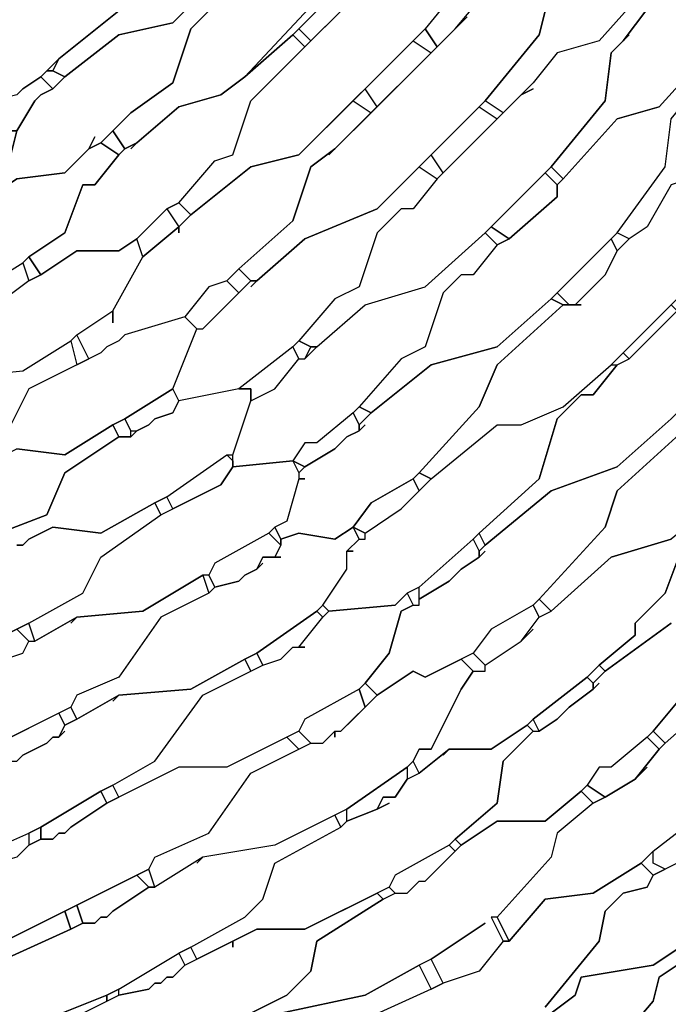
# Model space of a CAD drawing. Units: centimetres. Extents: x -53 to 53, y -53 to 53.
# Drawn here: x 27 to 33, y -39 to -31 of the extents above; entities that cross this region are included whole.
import ezdxf

# ---------------------------------------------------------------- set-up
doc = ezdxf.new("R2010")
doc.units = ezdxf.units.CM
doc.layers.add('72_EGR_BASE_D2_GENERATED', color=7, linetype='Continuous')

# ---------------------------------------------------------------- blocks, each defined once
blk = doc.blocks.new('83c8a9b2-b985-4874-acdd-5340ebf2d147')
at = {"layer": '72_EGR_BASE_D2_GENERATED', "color": 18, "true_color": 0x000000}
for points in [[(33.0055, -37.6537, 0), (32.6055, -37.8537, 0), (32.5555, -37.9537, 0), (32.3554, -38.0037, 0), (32.2054, -38.1538, 0), (32.1554, -38.4038, 0), (31.7053, -38.9538, 0)], [(31.7553, -39.0038, 0), (31.9554, -38.8538, 0), (32.0054, -38.7038, 0), (32.6055, -38.6038, 0), (33.0555, -38.3038, 0), (33.1056, -38.3038, 0), (33.5556, -37.9037, 0), (33.6056, -37.8537, 0), (34.1557, -37.1537, 0), (34.3558, -36.6536, 0), (34.5558, -36.4536, 0), (34.6558, -36.4536, 0), (34.8558, -36.2036, 0), (35.4059, -35.6535, 0), (35.556, -35.5535, 0), (35.556, -35.4535, 0), (35.806, -35.1535, 0), (36.2561, -35.0034, 0)], [(33.1056, -38.4038, 0), (32.6555, -38.7038, 0), (32.6055, -38.9038, 0), (32.3054, -39.2539, 0)], [(32.5555, -30.453, 0), (32.1554, -30.903, 0), (31.8053, -31.0031, 0), (31.6053, -31.2531, 0), (31.3553, -31.5031, 0), (31.2052, -31.4031, 0), (31.6553, -30.853, 0), (31.7553, -30.453, 0)], [(27.3046, -31.3531, 0), (27.3546, -31.3031, 0), (27.5046, -31.2031, 0), (27.6546, -31.0531, 0), (28.1547, -30.653, 0), (28.2547, -30.253, 0), (28.6548, -29.8529, 0), (28.5548, -29.8029, 0), (28.2047, -30.103, 0), (28.1547, -30.153, 0), (27.7046, -30.303, 0), (27.1546, -30.703, 0)], [(32.6555, -30.503, 0), (32.3554, -30.903, 0), (32.4054, -30.853, 0), (32.2554, -31.0031, 0), (32.2054, -31.4031, 0), (31.7553, -31.9531, 0), (31.8553, -32.0532, 0), (32.3054, -31.5531, 0), (32.6555, -31.4531, 0), (33.1056, -30.9531, 0), (33.1556, -30.903, 0), (33.2056, -30.753, 0), (33.5556, -30.403, 0)], [(34.2057, -30.703, 0), (34.1057, -30.903, 0), (33.9557, -31.0031, 0), (33.7057, -31.4031, 0), (33.6556, -31.4531, 0), (33.2056, -31.9531, 0), (32.7555, -32.1032, 0), (32.5555, -32.4532, 0), (32.4054, -32.5532, 0), (32.3054, -32.5032, 0), (32.7055, -31.9531, 0), (32.7555, -31.5531, 0), (33.2056, -31.0031, 0), (33.2556, -30.9531, 0), (33.3556, -30.903, 0), (33.3056, -30.9531, 0), (33.3556, -30.903, 0), (33.4556, -30.753, 0), (33.5556, -30.653, 0), (33.4556, -30.753, 0), (33.6556, -30.453, 0)], [(32.7555, -35.7535, 0), (32.2054, -36.1536, 0), (32.1554, -36.1036, 0), (32.4554, -35.8535, 0), (32.4554, -35.7535, 0), (32.7055, -35.5035, 0), (32.8555, -35.1035, 0)], [(27.3046, -35.1035, 0), (27.3546, -35.1035, 0), (27.4046, -35.0535, 0), (27.6046, -34.9534, 0), (28.0047, -35.0034, 0), (28.4548, -34.7534, 0), (28.5548, -34.7034, 0), (29.0549, -34.3534, 0), (29.1049, -34.3534, 0), (29.2549, -33.9033, 0), (29.2549, -33.8033, 0), (29.1549, -33.8033, 0), (28.6548, -33.9033, 0), (28.6048, -34.0034, 0), (28.4548, -34.0534, 0), (28.4048, -34.1034, 0), (28.3047, -34.1534, 0), (28.2547, -34.2034, 0), (28.1547, -34.2034, 0), (27.7046, -34.5034, 0), (27.5546, -34.8534, 0), (27.1546, -35.0034, 0)], [(27.1546, -35.0034, 0), (27.5546, -34.8534, 0), (27.7046, -34.5034, 0), (28.1547, -34.2034, 0), (28.1047, -34.1034, 0), (27.7046, -34.3534, 0), (27.3046, -34.3034, 0)], [(32.8555, -34.1534, 0), (32.3054, -34.6534, 0), (32.2054, -34.9534, 0), (31.6553, -35.5535, 0), (31.6053, -35.6035, 0), (31.2552, -35.8035, 0), (31.1052, -36.0035, 0), (30.7052, -36.2036, 0), (30.6051, -36.1536, 0), (30.3051, -36.3536, 0), (30.2051, -36.2536, 0), (30.4051, -36.0035, 0), (30.5051, -35.6535, 0), (30.6051, -35.6035, 0), (30.6551, -35.6035, 0), (30.6551, -35.5535, 0), (30.9052, -35.4035, 0), (31.0052, -35.3035, 0), (31.1552, -35.2035, 0), (31.2052, -35.1535, 0), (31.1552, -35.2035, 0), (31.1552, -35.1535, 0), (31.2052, -35.1035, 0), (31.7553, -34.6534, 0), (32.3054, -34.4534, 0), (32.7555, -34.0534, 0)], [(32.8555, -35.1035, 0), (32.7055, -35.5035, 0), (32.4554, -35.7535, 0), (32.4554, -35.8535, 0), (32.1554, -36.1036, 0), (32.0554, -36.2036, 0), (31.6053, -36.5536, 0), (31.5553, -36.6036, 0), (31.2552, -36.8036, 0), (30.9052, -36.8036, 0), (30.6551, -37.0036, 0), (30.6051, -36.9036, 0), (30.6551, -36.8036, 0), (30.7552, -36.8036, 0), (31.0052, -36.3036, 0), (31.1052, -36.1536, 0), (31.2052, -36.1536, 0), (31.2052, -36.1036, 0), (31.5053, -35.9035, 0), (31.6053, -35.8035, 0), (31.5053, -35.9035, 0), (31.6553, -35.7035, 0), (31.7553, -35.6535, 0), (32.2554, -35.2035, 0), (32.7555, -35.0535, 0)], [(26.7045, -36.1036, 0), (27.4046, -35.7535, 0), (27.8547, -35.5035, 0), (28.0047, -35.2035, 0), (28.5048, -34.8534, 0), (28.4548, -34.7534, 0), (28.0047, -35.0034, 0), (27.6046, -34.9534, 0), (27.4046, -35.0535, 0), (27.3546, -35.1035, 0), (27.3046, -35.1035, 0)], [(32.8555, -36.3536, 0), (32.6055, -36.6536, 0), (32.5555, -36.7036, 0), (32.2554, -36.9536, 0), (32.1554, -36.9536, 0), (32.0554, -37.1037, 0), (32.0054, -37.1537, 0), (31.7053, -37.4037, 0), (31.3053, -37.4037, 0), (31.0052, -37.6037, 0), (30.9552, -37.5537, 0), (31.3053, -37.2537, 0), (31.3553, -36.9036, 0), (31.6053, -36.6536, 0), (31.6553, -36.6536, 0), (31.8053, -36.5536, 0), (31.9054, -36.4536, 0), (32.1054, -36.3036, 0), (32.1554, -36.2536, 0), (32.1054, -36.3036, 0), (32.1054, -36.2536, 0), (32.2054, -36.1536, 0), (32.7555, -35.7535, 0)], [(27.2046, -36.0536, 0), (27.3546, -36.0035, 0), (27.4046, -35.9035, 0), (27.4546, -35.9035, 0), (27.8047, -35.7035, 0), (27.7547, -35.7535, 0), (27.8047, -35.7035, 0), (28.3548, -35.6535, 0), (28.8548, -35.3535, 0), (28.9048, -35.5035, 0), (28.5048, -35.7035, 0), (28.1547, -36.2036, 0), (27.8047, -36.3536, 0), (27.7547, -36.4536, 0), (27.0545, -36.8036, 0)], [(26.9545, -37.7037, 0), (27.4046, -37.5037, 0), (27.5046, -37.4537, 0), (28.0047, -37.1537, 0), (28.1047, -37.1037, 0), (28.4548, -36.9036, 0), (28.8548, -36.3536, 0), (29.2549, -36.1536, 0), (29.2049, -36.0536, 0), (28.7548, -36.3036, 0), (28.1547, -36.3536, 0), (28.1047, -36.4036, 0), (28.1547, -36.3536, 0), (27.8047, -36.5536, 0), (27.7046, -36.6036, 0), (27.6546, -36.7036, 0), (27.7046, -36.6536, 0), (27.6546, -36.7036, 0), (27.6046, -36.7036, 0), (27.5546, -36.7536, 0), (27.3546, -36.8536, 0), (27.3046, -36.9036, 0)], [(29.0549, -39.1039, 0), (29.555, -38.8538, 0), (29.755, -38.6538, 0), (29.805, -38.4038, 0), (30.3551, -38.0537, 0), (30.4551, -38.0037, 0), (30.5551, -38.0037, 0), (30.6551, -37.9037, 0), (30.7052, -37.9037, 0), (31.0052, -37.6037, 0), (31.3053, -37.4037, 0), (31.7053, -37.4037, 0), (32.0054, -37.1537, 0), (32.1054, -37.2537, 0), (31.8053, -37.5037, 0), (31.7553, -37.7037, 0), (31.3053, -38.2038, 0), (31.2552, -38.2038, 0), (31.3553, -38.4038, 0), (31.1552, -38.6538, 0), (30.8552, -38.7538, 0), (30.7552, -38.5538, 0), (31.2052, -38.2538, 0), (30.7552, -38.5538, 0), (30.6551, -38.6038, 0), (30.2051, -38.8538, 0), (29.505, -39.0038, 0)], [(27.0045, -39.0538, 0), (27.5546, -39.0538, 0), (28.0547, -38.8538, 0), (28.1547, -38.8038, 0), (28.6548, -38.5038, 0), (28.7548, -38.4538, 0), (29.2049, -38.2038, 0), (29.3549, -38.0537, 0), (29.4549, -37.7537, 0), (30.005, -37.4537, 0), (29.955, -37.3537, 0), (29.4549, -37.6037, 0), (28.8548, -37.7037, 0), (28.8048, -37.7537, 0), (28.8548, -37.7037, 0), (28.4548, -37.9537, 0), (28.4048, -37.9537, 0), (28.1047, -38.1538, 0), (28.0547, -38.2038, 0), (28.0047, -38.2038, 0), (27.9547, -38.2538, 0), (27.8547, -38.2538, 0), (27.7547, -38.3038, 0), (27.2046, -38.5538, 0)], [(26.9545, -37.7037, 0), (27.4046, -37.5037, 0), (27.4046, -37.6037, 0), (27.3046, -37.7037, 0)], [(32.3054, -39.2539, 0), (32.6055, -38.9038, 0), (32.6555, -38.7038, 0), (32.9555, -38.5038, 0), (33.0555, -38.3538, 0), (33.0555, -38.3038, 0), (32.6055, -38.6038, 0), (32.0054, -38.7038, 0), (31.9554, -38.8538, 0), (31.7553, -39.0038, 0)], [(31.7053, -38.9538, 0), (32.1554, -38.4038, 0), (32.2054, -38.1538, 0), (32.3554, -38.0037, 0), (32.5555, -37.9537, 0), (32.6055, -37.8537, 0), (32.5055, -37.7537, 0), (32.1054, -38.0037, 0), (31.7053, -38.0537, 0), (31.4053, -38.4038, 0), (31.3553, -38.4038, 0), (31.1552, -38.6538, 0), (30.8552, -38.7538, 0), (30.7552, -38.8038, 0), (30.2051, -39.0538, 0)], [(27.6546, -39.1039, 0), (28.1547, -38.8538, 0), (28.4048, -38.8038, 0), (28.4548, -38.7538, 0), (28.5048, -38.7538, 0), (28.5548, -38.7038, 0), (28.6048, -38.7038, 0), (28.7048, -38.6038, 0), (29.1049, -38.4038, 0), (29.1049, -38.4538, 0), (29.1049, -38.4038, 0), (29.3049, -38.3038, 0), (29.705, -38.3038, 0), (30.3051, -38.0037, 0), (30.3551, -38.0537, 0), (29.805, -38.4038, 0), (29.755, -38.6538, 0), (29.555, -38.8538, 0), (29.0549, -39.1039, 0)], [(27.2046, -38.5538, 0), (27.7547, -38.3038, 0), (27.7046, -38.1538, 0), (27.2046, -38.4038, 0)], [(26.7045, -39.9039, 0), (27.3546, -39.5539, 0), (27.6546, -39.1039, 0), (28.0547, -38.9038, 0), (28.0547, -38.8538, 0), (27.5546, -39.0538, 0), (27.0045, -39.0538, 0)]]:
    blk.add_polyline3d(points, dxfattribs=at)
for points in [[(29.955, -29.3529, 0), (30.005, -29.3029, 0), (29.955, -29.3029, 0), (30.005, -29.3029, 0), (30.1551, -28.8028, 0), (30.5051, -28.4028, 0), (30.4051, -28.3528, 0), (29.955, -28.8528, 0), (29.605, -28.9529, 0), (29.2049, -29.3029, 0), (28.2547, -30.253, 0), (28.1547, -30.653, 0), (27.6546, -31.0531, 0), (27.6046, -31.1531, 0), (27.7046, -31.2031, 0), (28.1547, -30.853, 0), (28.6048, -30.753, 0), (29.0549, -30.303, 0), (29.1549, -30.253, 0), (29.2049, -30.353, 0), (29.655, -29.9029, 0), (29.605, -29.7529, 0)], [(31.7553, -29.3529, 0), (31.7553, -29.3029, 0), (31.6553, -29.4029, 0), (31.7053, -29.3529, 0), (31.6053, -29.4529, 0), (31.4553, -29.6529, 0), (31.5053, -29.6029, 0), (31.2552, -29.8529, 0), (31.1552, -30.253, 0), (30.7052, -30.803, 0), (30.8052, -30.9531, 0), (30.9552, -30.803, 0), (31.2052, -30.503, 0), (31.5553, -30.403, 0), (32.0054, -29.9029, 0), (32.1054, -29.8029, 0), (32.2054, -29.6029, 0), (32.3554, -29.5029, 0), (32.5055, -28.9028, 0), (32.6555, -28.6528, 0), (32.5055, -28.6028, 0), (32.2554, -28.9529, 0), (31.9554, -29.0529, 0), (31.7553, -29.3029, 0)], [(29.905, -30.453, 0), (29.2049, -31.2031, 0), (29.605, -30.853, 0), (30.1551, -30.303, 0), (30.6551, -29.7029, 0), (30.7052, -29.3529, 0), (31.0552, -28.9529, 0), (30.9052, -28.8528, 0), (30.5051, -29.3029, 0), (30.2051, -29.4029, 0), (29.705, -29.8529, 0), (28.7548, -30.803, 0), (28.6048, -31.2531, 0), (28.2547, -31.5031, 0), (28.1047, -31.6531, 0), (28.2047, -31.8031, 0), (28.3047, -31.7531, 0), (28.6548, -31.4531, 0), (29.0049, -31.3531, 0), (29.2049, -31.2031, 0)], [(30.5051, -30.153, 0), (30.4551, -30.203, 0), (30.6551, -29.953, 0), (31.1052, -29.8029, 0), (31.5053, -29.3529, 0), (31.6053, -29.4529, 0), (31.4553, -29.6529, 0), (31.2552, -29.8529, 0), (31.1552, -30.253, 0), (30.7052, -30.803, 0), (29.655, -31.8531, 0), (29.2549, -31.9531, 0), (28.7548, -32.3532, 0), (28.6548, -32.2532, 0), (28.9549, -31.9031, 0), (29.1049, -31.8531, 0), (29.2549, -31.4031, 0)], [(29.905, -31.8531, 0), (31.0552, -30.703, 0), (30.9552, -30.803, 0), (31.2052, -30.503, 0), (31.5553, -30.403, 0), (32.0054, -29.9029, 0), (32.1554, -30.003, 0), (31.9054, -30.303, 0), (31.7553, -30.453, 0), (31.6553, -30.853, 0), (31.2052, -31.4031, 0), (30.3051, -32.3032, 0), (29.705, -32.5532, 0), (29.3049, -32.9032, 0), (29.2549, -32.9032, 0), (29.1549, -32.8032, 0), (29.605, -32.4032, 0), (29.755, -31.9531, 0), (29.955, -31.8031, 0)], [(27.9547, -31.7031, 0), (27.9047, -31.8031, 0), (28.0047, -31.7531, 0), (28.2547, -31.5031, 0), (28.6048, -31.2531, 0), (28.7548, -30.803, 0), (29.1549, -30.403, 0), (29.0549, -30.303, 0), (28.6048, -30.753, 0), (28.1547, -30.853, 0), (27.7046, -31.2031, 0), (27.6046, -31.3031, 0), (27.5046, -31.3531, 0), (27.4546, -31.4031, 0), (27.3046, -31.6531, 0), (27.2546, -31.8531, 0), (27.1546, -31.9031, 0), (27.0545, -32.0032, 0), (27.0545, -32.1032, 0), (27.1546, -32.1532, 0), (27.3046, -32.0532, 0), (27.7046, -32.0032, 0), (27.9047, -31.8031, 0)], [(29.655, -30.803, 0), (29.755, -30.903, 0), (30.2051, -30.453, 0), (30.1051, -30.353, 0)], [(31.6053, -31.2531, 0), (31.5053, -31.3531, 0), (31.6053, -31.3031, 0), (31.5053, -31.3531, 0), (30.8052, -32.0532, 0), (30.6051, -32.3032, 0), (30.5051, -32.3032, 0), (30.3051, -32.5032, 0), (30.1551, -32.9532, 0), (29.955, -33.0533, 0), (29.655, -33.4033, 0), (29.755, -33.4533, 0), (29.805, -33.4533, 0), (30.2051, -33.1033, 0), (30.7052, -32.9532, 0), (31.2052, -32.5032, 0), (31.7553, -31.9531, 0), (32.2054, -31.4031, 0), (32.2554, -31.0031, 0), (32.3554, -30.903, 0), (32.6555, -30.503, 0), (32.5555, -30.453, 0), (32.1554, -30.903, 0), (31.8053, -31.0031, 0)], [(29.605, -30.853, 0), (29.705, -30.9531, 0), (29.755, -30.903, 0), (29.655, -30.803, 0)], [(30.6051, -30.903, 0), (30.7552, -31.0031, 0), (30.8052, -30.9531, 0), (30.7052, -30.803, 0)], [(28.2547, -31.8031, 0), (28.3047, -31.7531, 0), (28.2047, -31.8031, 0), (28.1547, -31.8531, 0), (27.9547, -32.1032, 0), (27.8547, -32.1032, 0), (27.7046, -32.5032, 0), (27.4046, -32.7032, 0), (27.5046, -32.8532, 0), (27.8047, -32.6532, 0), (28.1547, -32.6532, 0), (28.3047, -32.5532, 0), (28.5548, -32.3032, 0), (28.6548, -32.2532, 0), (28.9549, -31.9031, 0), (29.1049, -31.8531, 0), (29.2549, -31.4031, 0), (29.705, -30.9531, 0), (29.605, -30.853, 0), (29.2049, -31.2031, 0), (29.0049, -31.3531, 0), (28.6548, -31.4531, 0), (28.3047, -31.7531, 0)], [(30.6051, -30.903, 0), (30.7552, -31.0031, 0), (30.3051, -31.4531, 0), (30.2051, -31.3031, 0)], [(31.8553, -32.0532, 0), (31.8053, -32.1032, 0), (31.8053, -32.2032, 0), (31.4053, -32.5532, 0), (31.3053, -32.6032, 0), (31.1052, -32.8532, 0), (31.0052, -32.8532, 0), (30.8552, -33.0033, 0), (30.7052, -33.4533, 0), (30.5051, -33.5533, 0), (30.1551, -33.9533, 0), (30.2551, -34.0034, 0), (30.7552, -33.6033, 0), (31.3053, -33.4533, 0), (31.7553, -33.0533, 0), (32.3054, -32.5032, 0), (32.7055, -31.9531, 0), (32.7555, -31.5531, 0), (33.2056, -31.0031, 0), (33.1056, -30.9531, 0), (32.6555, -31.4531, 0), (32.3054, -31.5531, 0)], [(27.5546, -31.1531, 0), (27.6046, -31.1531, 0), (27.6546, -31.0531, 0)], [(27.5046, -31.2031, 0), (27.6046, -31.3031, 0), (27.7046, -31.2031, 0), (27.6046, -31.1531, 0), (27.5546, -31.1531, 0)], [(26.9545, -32.0032, 0), (27.0545, -32.0032, 0), (27.1546, -31.9031, 0), (27.2546, -31.8531, 0), (27.3046, -31.6531, 0), (27.2546, -31.6531, 0), (27.3046, -31.6531, 0), (27.4546, -31.4031, 0), (27.5046, -31.3531, 0), (27.6046, -31.3031, 0), (27.5046, -31.2031, 0), (27.3546, -31.3031, 0), (27.3046, -31.3531, 0), (27.1045, -31.4031, 0), (26.6545, -31.5531, 0), (26.3544, -31.8031, 0), (26.2544, -31.8031, 0), (26.1544, -32.1032, 0), (25.7543, -32.3032, 0), (25.8043, -32.5032, 0), (26.2044, -32.3032, 0), (26.5545, -32.3532, 0), (26.9545, -32.0532, 0), (27.0045, -32.0032, 0)], [(30.1051, -31.4031, 0), (30.2551, -31.5031, 0), (30.3051, -31.4531, 0), (30.2051, -31.3031, 0)], [(28.1047, -33.2533, 0), (28.1047, -33.1533, 0), (28.3548, -32.7032, 0), (28.6548, -32.4532, 0), (28.6548, -32.5032, 0), (28.6548, -32.4532, 0), (28.7548, -32.3532, 0), (29.2549, -31.9531, 0), (29.655, -31.8531, 0), (30.1051, -31.4031, 0), (30.2551, -31.5031, 0), (29.955, -31.8031, 0), (29.755, -31.9531, 0), (29.605, -32.4032, 0), (29.1549, -32.8032, 0), (29.0549, -32.9032, 0), (28.9048, -32.9532, 0), (28.7048, -33.2033, 0), (28.2047, -33.3533, 0), (28.1547, -33.4033, 0), (28.0547, -33.4533, 0), (28.0047, -33.5033, 0), (27.9047, -33.5533, 0), (27.8047, -33.3533, 0), (28.1047, -33.1533, 0)], [(31.1552, -31.4531, 0), (31.3053, -31.5531, 0), (31.3553, -31.5031, 0), (31.2052, -31.4031, 0)], [(32.0054, -33.0533, 0), (32.2054, -32.8532, 0), (31.9554, -33.1033, 0), (32.0054, -33.1033, 0), (31.8553, -33.1033, 0), (31.3053, -33.6033, 0), (31.1552, -33.9533, 0), (30.6551, -34.5034, 0), (30.7552, -34.5534, 0), (31.3053, -34.1034, 0), (31.5053, -34.1034, 0), (31.8553, -33.9533, 0), (32.2554, -33.6033, 0), (32.8555, -33.0033, 0), (33.2556, -32.4032, 0), (33.3556, -31.9031, 0), (33.7057, -31.5031, 0), (33.6556, -31.4531, 0), (33.2056, -31.9531, 0), (32.7555, -32.1032, 0), (32.5555, -32.4532, 0), (32.4054, -32.5532, 0), (32.3054, -32.6532, 0), (32.2054, -32.8532, 0)], [(31.1552, -31.4531, 0), (31.3053, -31.5531, 0), (30.8552, -32.0032, 0), (30.7552, -31.8531, 0)], [(28.0047, -31.7531, 0), (28.1547, -31.8531, 0), (28.2047, -31.8031, 0), (28.1047, -31.6531, 0)], [(27.9047, -31.8031, 0), (27.7046, -32.0032, 0), (27.3046, -32.0532, 0), (27.1546, -32.1532, 0), (27.0545, -32.2032, 0), (27.0045, -32.3032, 0), (26.6545, -32.4532, 0), (26.5044, -32.8032, 0), (26.0544, -33.0533, 0), (26.1544, -33.2033, 0), (26.3544, -33.1033, 0), (26.4044, -33.0533, 0), (26.4544, -33.0533, 0), (26.5044, -33.0033, 0), (26.9545, -33.0033, 0), (27.3546, -32.7532, 0), (27.4046, -32.7032, 0), (27.7046, -32.5032, 0), (27.8547, -32.1032, 0), (27.9547, -32.1032, 0), (28.1547, -31.8531, 0), (28.0047, -31.7531, 0)], [(30.6551, -31.9531, 0), (30.8052, -32.0532, 0), (30.8552, -32.0032, 0), (30.7552, -31.8531, 0)], [(29.2549, -32.9532, 0), (29.3049, -32.9032, 0), (29.705, -32.5532, 0), (30.3051, -32.3032, 0), (30.6551, -31.9531, 0), (30.8052, -32.0532, 0), (30.6051, -32.3032, 0), (30.5051, -32.3032, 0), (30.3051, -32.5032, 0), (30.1551, -32.9532, 0), (29.955, -33.0533, 0), (29.655, -33.4033, 0), (29.605, -33.4533, 0), (29.1549, -33.8033, 0), (28.6548, -33.9033, 0), (28.6048, -33.8033, 0), (28.8048, -33.3033, 0), (28.8548, -33.3033, 0), (29.2549, -32.9032, 0), (29.3049, -32.9032, 0)], [(34.1557, -31.9531, 0), (34.2557, -32.0032, 0), (34.2557, -32.0532, 0), (33.8557, -32.4532, 0), (33.7057, -33.0033, 0), (33.3056, -33.5033, 0), (33.2556, -33.6033, 0), (32.8055, -34.0034, 0), (32.7555, -34.0534, 0), (32.3054, -34.4534, 0), (31.7553, -34.6534, 0), (31.2052, -35.1035, 0), (31.1552, -35.0034, 0), (31.6553, -34.5534, 0), (31.8053, -34.0534, 0), (32.0054, -33.8533, 0), (32.1054, -33.8533, 0), (32.3054, -33.6033, 0), (32.4054, -33.5533, 0), (32.9055, -33.0533, 0), (33.3556, -32.5032, 0), (33.7557, -32.4032, 0)], [(31.7053, -32.0032, 0), (31.8053, -32.1032, 0), (31.8553, -32.0532, 0), (31.7553, -31.9531, 0)], [(31.2552, -32.4532, 0), (31.4053, -32.5532, 0), (31.8053, -32.2032, 0), (31.8053, -32.1032, 0), (31.7053, -32.0032, 0)], [(28.5548, -32.3032, 0), (28.6548, -32.4532, 0), (28.3548, -32.7032, 0), (28.3047, -32.5532, 0)], [(28.5548, -32.3032, 0), (28.6548, -32.4532, 0), (28.7548, -32.3532, 0), (28.6548, -32.2532, 0)], [(31.2052, -32.5032, 0), (31.3053, -32.6032, 0), (31.4053, -32.5532, 0), (31.2552, -32.4532, 0)], [(33.1056, -34.0034, 0), (33.3556, -33.7533, 0), (33.3556, -33.6533, 0), (33.4056, -33.6033, 0), (33.5556, -33.5033, 0), (33.5556, -33.4033, 0), (33.8057, -33.1033, 0), (34.2057, -32.9532, 0), (34.7058, -32.4532, 0), (34.8058, -32.5532, 0), (34.4058, -32.9532, 0), (34.3058, -33.4033, 0), (33.8557, -34.0534, 0), (33.3056, -34.6034, 0), (32.7555, -35.0535, 0), (32.2554, -35.2035, 0), (31.7553, -35.6535, 0), (31.6553, -35.5535, 0), (32.2054, -34.9534, 0), (32.3054, -34.6534, 0), (32.8555, -34.1534, 0), (32.9555, -34.1034, 0), (33.3556, -33.7533, 0)], [(27.5046, -32.8532, 0), (27.4046, -32.9032, 0), (27.0045, -33.2033, 0), (26.8545, -33.5033, 0), (26.4044, -33.7533, 0), (26.5044, -33.9033, 0), (26.8045, -33.7533, 0), (26.8545, -33.7033, 0), (27.3546, -33.6533, 0), (27.7547, -33.4033, 0), (27.8047, -33.3533, 0), (28.1047, -33.1533, 0), (28.3548, -32.7032, 0), (28.3047, -32.5532, 0), (28.1547, -32.6532, 0), (27.8047, -32.6532, 0)], [(31.2052, -32.5032, 0), (31.3053, -32.6032, 0), (31.1052, -32.8532, 0), (31.0052, -32.8532, 0), (30.8552, -33.0033, 0), (30.7052, -33.4533, 0), (30.5051, -33.5533, 0), (30.1551, -33.9533, 0), (30.1051, -34.0034, 0), (29.805, -34.2534, 0), (29.705, -34.2534, 0), (29.605, -34.4034, 0), (29.1049, -34.4534, 0), (29.1049, -34.3534, 0), (29.2549, -33.9033, 0), (29.4549, -33.8033, 0), (29.655, -33.5533, 0), (29.705, -33.5533, 0), (29.805, -33.4533, 0), (30.2051, -33.1033, 0), (30.7052, -32.9532, 0)], [(31.8053, -33.0033, 0), (31.9054, -33.1033, 0), (31.9554, -33.1033, 0), (32.2054, -32.8532, 0), (32.3054, -32.6532, 0), (32.2554, -32.5532, 0)], [(32.2554, -32.5532, 0), (32.3054, -32.6532, 0), (32.4054, -32.5532, 0), (32.3054, -32.5032, 0)], [(27.3546, -32.7532, 0), (27.4046, -32.9032, 0), (27.5046, -32.8532, 0), (27.4046, -32.7032, 0)], [(27.3546, -32.7532, 0), (27.4046, -32.9032, 0), (27.0045, -33.2033, 0), (26.8545, -33.5033, 0), (26.4044, -33.7533, 0), (26.3544, -33.7533, 0), (25.8043, -34.0534, 0), (25.3042, -34.3034, 0), (25.0042, -34.3534, 0), (24.8542, -34.3034, 0), (24.2541, -34.5534, 0), (24.2041, -34.3034, 0), (24.7542, -34.1034, 0), (24.9542, -33.9033, 0), (24.9542, -33.8033, 0), (26.3544, -33.1033, 0), (26.4044, -33.0533, 0), (26.4544, -33.0533, 0), (26.5044, -33.0033, 0), (26.9545, -33.0033, 0)], [(29.0549, -32.9032, 0), (29.1549, -33.0033, 0), (29.2549, -32.9032, 0), (29.1549, -32.8032, 0)], [(28.7048, -33.2033, 0), (28.8048, -33.3033, 0), (28.8548, -33.3033, 0), (29.1549, -33.0033, 0), (29.0549, -32.9032, 0), (28.9048, -32.9532, 0)], [(31.7553, -33.0533, 0), (31.8553, -33.1033, 0), (31.9054, -33.1033, 0), (31.8053, -33.0033, 0)], [(30.2051, -34.1034, 0), (30.1551, -34.1534, 0), (30.055, -34.2034, 0), (29.955, -34.3034, 0), (29.705, -34.4534, 0), (29.655, -34.5034, 0), (29.655, -34.5534, 0), (29.705, -34.5534, 0), (29.655, -34.5534, 0), (29.555, -34.9034, 0), (29.4549, -34.9534, 0), (29.505, -35.0535, 0), (29.655, -35.0034, 0), (29.955, -35.0535, 0), (30.1051, -34.9534, 0), (30.2551, -34.7534, 0), (30.6051, -34.5534, 0), (30.6551, -34.5034, 0), (31.1552, -33.9533, 0), (31.3053, -33.6033, 0), (31.8553, -33.1033, 0), (31.7553, -33.0533, 0), (31.3053, -33.4533, 0), (30.7552, -33.6033, 0), (30.2551, -34.0034, 0), (30.1551, -34.1034, 0), (30.1551, -34.1534, 0)], [(32.7555, -33.1033, 0), (32.8055, -33.1533, 0), (32.4054, -33.5533, 0), (32.3554, -33.5033, 0)], [(28.2047, -33.3533, 0), (28.1547, -33.4033, 0), (28.0547, -33.4533, 0), (28.0047, -33.5033, 0), (27.4046, -33.8033, 0), (27.2046, -34.2034, 0), (26.7545, -34.4534, 0), (26.8045, -34.5534, 0), (27.0045, -34.4534, 0), (27.0545, -34.4534, 0), (27.1045, -34.4034, 0), (27.3046, -34.3034, 0), (27.7046, -34.3534, 0), (28.1047, -34.1034, 0), (28.2047, -34.0534, 0), (28.6048, -33.8033, 0), (28.8048, -33.3033, 0), (28.7048, -33.2033, 0)], [(27.7547, -33.4033, 0), (27.8047, -33.6033, 0), (27.9047, -33.5533, 0), (27.8047, -33.3533, 0)], [(26.1544, -34.7034, 0), (26.2044, -34.7034, 0), (26.1544, -34.7534, 0), (25.6543, -35.0034, 0), (25.1042, -35.0034, 0), (24.6041, -35.2035, 0), (24.5041, -35.0535, 0), (25.0542, -34.8534, 0), (25.2542, -34.6534, 0), (25.2542, -34.5534, 0), (25.4543, -34.4534, 0), (25.5043, -34.4034, 0), (26.8045, -33.7533, 0), (26.8545, -33.7033, 0), (27.3546, -33.6533, 0), (27.7547, -33.4033, 0), (27.8047, -33.6033, 0), (27.4046, -33.8033, 0), (27.2046, -34.2034, 0), (26.7545, -34.4534, 0), (26.7045, -34.4534, 0), (26.3044, -34.6534, 0), (26.2544, -34.7034, 0)], [(29.1549, -33.8033, 0), (29.2549, -33.8033, 0), (29.2549, -33.9033, 0), (29.4549, -33.8033, 0), (29.655, -33.5533, 0), (29.605, -33.4533, 0)], [(29.605, -33.4533, 0), (29.655, -33.5533, 0), (29.705, -33.5533, 0), (29.755, -33.4533, 0), (29.655, -33.4033, 0)], [(29.755, -33.4533, 0), (29.705, -33.5533, 0), (29.805, -33.4533, 0)], [(35.756, -33.4533, 0), (35.856, -33.5533, 0), (35.4559, -33.9533, 0), (35.2559, -34.5034, 0), (34.8058, -35.1035, 0), (34.8058, -35.1535, 0), (34.3058, -35.6535, 0), (33.7057, -36.1536, 0), (33.1556, -36.3536, 0), (32.7055, -36.7536, 0), (32.6055, -36.6536, 0), (32.8555, -36.3536, 0), (32.9555, -36.3536, 0), (33.2056, -36.1036, 0), (33.4556, -35.5035, 0), (33.5556, -35.5035, 0), (34.3558, -34.7034, 0), (34.4058, -34.6034, 0), (34.8058, -34.1534, 0), (35.2559, -34.0034, 0), (35.506, -33.7533, 0), (35.506, -33.6533, 0)], [(32.2554, -33.6033, 0), (32.3054, -33.6033, 0), (32.4054, -33.5533, 0), (32.3554, -33.5033, 0)], [(30.1051, -35.1535, 0), (30.055, -35.1535, 0), (30.1551, -35.0535, 0), (30.2051, -35.0535, 0), (30.2051, -35.0034, 0), (30.5051, -34.8034, 0), (30.6051, -34.7034, 0), (30.5051, -34.8034, 0), (30.7552, -34.5534, 0), (31.3053, -34.1034, 0), (31.5053, -34.1034, 0), (31.8553, -33.9533, 0), (32.2554, -33.6033, 0), (32.3054, -33.6033, 0), (32.1054, -33.8533, 0), (32.0054, -33.8533, 0), (31.8053, -34.0534, 0), (31.6553, -34.5534, 0), (31.1552, -35.0034, 0), (31.1052, -35.0535, 0), (30.6551, -35.4535, 0), (30.5551, -35.5035, 0), (30.4551, -35.6035, 0), (29.905, -35.6535, 0), (29.855, -35.6035, 0), (30.055, -35.3035, 0), (30.055, -35.1535, 0)], [(28.2047, -34.0534, 0), (28.2547, -34.1534, 0), (28.3047, -34.1534, 0), (28.4048, -34.1034, 0), (28.4548, -34.0534, 0), (28.6048, -34.0034, 0), (28.6548, -33.9033, 0), (28.6048, -33.8033, 0)], [(29.605, -34.4034, 0), (29.705, -34.4534, 0), (29.955, -34.3034, 0), (30.055, -34.2034, 0), (30.1551, -34.1534, 0), (30.1551, -34.1034, 0), (30.1051, -34.0034, 0), (29.805, -34.2534, 0), (29.705, -34.2534, 0)], [(30.1051, -34.0034, 0), (30.1551, -34.1034, 0), (30.2551, -34.0034, 0), (30.1551, -33.9533, 0)], [(28.1047, -34.1034, 0), (28.1547, -34.2034, 0), (28.2547, -34.2034, 0), (28.2547, -34.1534, 0), (28.2047, -34.0534, 0)], [(29.0549, -34.3534, 0), (29.1049, -34.4034, 0), (29.1049, -34.4534, 0), (29.0049, -34.6034, 0), (28.6048, -34.8034, 0), (28.5548, -34.7034, 0)], [(29.605, -34.4034, 0), (29.655, -34.5034, 0), (29.655, -34.5534, 0), (29.555, -34.9034, 0), (29.4549, -34.9534, 0), (29.4049, -35.0034, 0), (28.9549, -35.2535, 0), (28.9048, -35.3535, 0), (28.8548, -35.3535, 0), (28.3548, -35.6535, 0), (27.8047, -35.7035, 0), (27.4546, -35.9035, 0), (27.4046, -35.7535, 0), (27.8547, -35.5035, 0), (28.0047, -35.2035, 0), (28.5048, -34.8534, 0), (29.0049, -34.6034, 0), (29.1049, -34.4534, 0)], [(29.605, -34.4034, 0), (29.655, -34.5034, 0), (29.705, -34.4534, 0)], [(30.6051, -34.5534, 0), (30.6551, -34.6534, 0), (30.7552, -34.5534, 0), (30.6551, -34.5034, 0)], [(30.1051, -34.9534, 0), (30.2051, -35.0034, 0), (30.5051, -34.8034, 0), (30.6551, -34.6534, 0), (30.6051, -34.5534, 0), (30.2551, -34.7534, 0)], [(28.4548, -34.7534, 0), (28.5048, -34.8534, 0), (28.6048, -34.8034, 0), (28.5548, -34.7034, 0)], [(29.505, -35.2035, 0), (29.3549, -35.2035, 0), (29.3049, -35.3035, 0), (29.3549, -35.2535, 0), (29.3049, -35.3035, 0), (29.2049, -35.3535, 0), (29.1549, -35.4035, 0), (28.9549, -35.4535, 0), (28.9048, -35.5035, 0), (28.5048, -35.7035, 0), (28.1547, -36.2036, 0), (27.8047, -36.3536, 0), (27.7547, -36.4536, 0), (27.8047, -36.5536, 0), (28.1547, -36.3536, 0), (28.7548, -36.3036, 0), (29.2049, -36.0536, 0), (29.3049, -36.0035, 0), (29.805, -35.6535, 0), (29.855, -35.6035, 0), (30.055, -35.3035, 0), (30.055, -35.1535, 0), (30.1551, -35.0535, 0), (30.1051, -34.9534, 0), (29.955, -35.0535, 0), (29.655, -35.0034, 0), (29.505, -35.0535, 0), (29.505, -35.1035, 0), (29.4549, -35.2035, 0)], [(28.9048, -35.3535, 0), (28.9549, -35.4535, 0), (29.1549, -35.4035, 0), (29.2049, -35.3535, 0), (29.3049, -35.3035, 0), (29.3549, -35.2035, 0), (29.4549, -35.2035, 0), (29.505, -35.1035, 0), (29.4049, -35.0034, 0), (28.9549, -35.2535, 0)], [(29.4049, -35.0034, 0), (29.505, -35.1035, 0), (29.505, -35.0535, 0), (29.4549, -34.9534, 0)], [(30.1051, -34.9534, 0), (30.1551, -35.0535, 0), (30.2051, -35.0535, 0), (30.2051, -35.0034, 0)], [(31.1052, -35.0535, 0), (31.1552, -35.1535, 0), (31.2052, -35.1035, 0), (31.1552, -35.0034, 0)], [(31.1052, -35.0535, 0), (31.1552, -35.1535, 0), (31.1552, -35.2035, 0), (31.0052, -35.3035, 0), (30.9052, -35.4035, 0), (30.6551, -35.5535, 0), (30.6551, -35.4535, 0)], [(28.8548, -35.3535, 0), (28.9048, -35.5035, 0), (28.9549, -35.4535, 0), (28.9048, -35.3535, 0)], [(29.705, -35.9535, 0), (29.655, -35.9535, 0), (29.855, -35.7035, 0), (29.905, -35.6535, 0), (30.4551, -35.6035, 0), (30.5551, -35.5035, 0), (30.6051, -35.6035, 0), (30.5051, -35.6535, 0), (30.4051, -36.0035, 0), (30.2051, -36.2536, 0), (30.1551, -36.3036, 0), (29.705, -36.5536, 0), (29.655, -36.6536, 0), (29.0549, -36.9536, 0), (28.6548, -36.9536, 0), (28.1547, -37.2037, 0), (28.1047, -37.1037, 0), (28.4548, -36.9036, 0), (28.8548, -36.3536, 0), (29.3549, -36.1036, 0), (29.505, -36.0536, 0), (29.605, -35.9535, 0)], [(30.5551, -35.5035, 0), (30.6051, -35.6035, 0), (30.6551, -35.6035, 0), (30.6551, -35.4535, 0)], [(31.6053, -35.6035, 0), (31.6553, -35.7035, 0), (31.7553, -35.6535, 0), (31.6553, -35.5535, 0)], [(29.3049, -36.0035, 0), (29.3549, -36.1036, 0), (29.505, -36.0536, 0), (29.605, -35.9535, 0), (29.655, -35.9535, 0), (29.855, -35.7035, 0), (29.805, -35.6535, 0)], [(29.805, -35.6535, 0), (29.855, -35.7035, 0), (29.905, -35.6535, 0), (29.855, -35.6035, 0)], [(31.1052, -36.0035, 0), (31.2052, -36.1036, 0), (31.5053, -35.9035, 0), (31.6553, -35.7035, 0), (31.6053, -35.6035, 0), (31.2552, -35.8035, 0)], [(32.5555, -36.9536, 0), (32.4554, -37.0537, 0), (32.2054, -37.2037, 0), (32.1054, -37.2537, 0), (31.8053, -37.5037, 0), (31.7553, -37.7037, 0), (31.3053, -38.2038, 0), (31.4053, -38.4038, 0), (31.7053, -38.0537, 0), (32.1054, -38.0037, 0), (32.5055, -37.7537, 0), (32.6055, -37.6537, 0), (33.0555, -37.3037, 0), (33.1056, -37.2537, 0), (33.7057, -36.6036, 0), (33.8557, -36.2036, 0), (34.4058, -35.7535, 0), (34.3058, -35.6535, 0), (33.7057, -36.1536, 0), (33.1556, -36.3536, 0), (32.7055, -36.7536, 0), (32.6555, -36.8036, 0), (32.4554, -37.0537, 0)], [(27.3046, -35.8035, 0), (27.4046, -35.9035, 0), (27.4546, -35.9035, 0), (27.4046, -35.7535, 0)], [(26.8045, -36.0536, 0), (26.8545, -36.2036, 0), (26.9545, -36.2036, 0), (27.0045, -36.1536, 0), (27.0545, -36.1536, 0), (27.1045, -36.1036, 0), (27.1546, -36.1036, 0), (27.2046, -36.0536, 0), (27.3546, -36.0035, 0), (27.4046, -35.9035, 0), (27.3046, -35.8035, 0)], [(29.905, -36.7036, 0), (29.855, -36.7536, 0), (29.955, -36.6536, 0), (29.955, -36.7036, 0), (29.955, -36.6536, 0), (30.005, -36.6536, 0), (30.1051, -36.5536, 0), (30.005, -36.6536, 0), (30.3051, -36.3536, 0), (30.6051, -36.1536, 0), (30.7052, -36.2036, 0), (31.0052, -36.0536, 0), (31.1052, -36.1536, 0), (31.0052, -36.3036, 0), (30.7552, -36.8036, 0), (30.6551, -36.8036, 0), (30.6051, -36.9036, 0), (30.5551, -36.9536, 0), (30.055, -37.3037, 0), (29.4549, -37.6037, 0), (28.8548, -37.7037, 0), (28.4548, -37.9537, 0), (28.4048, -37.8037, 0), (28.4548, -37.7037, 0), (28.9048, -37.5037, 0), (29.2549, -37.0036, 0), (29.755, -36.7536, 0), (29.855, -36.7536, 0)], [(29.2049, -36.0536, 0), (29.2549, -36.1536, 0), (29.3549, -36.1036, 0), (29.3049, -36.0035, 0)], [(31.0052, -36.0536, 0), (31.1052, -36.1536, 0), (31.2052, -36.1536, 0), (31.2052, -36.1036, 0), (31.1052, -36.0035, 0)], [(32.0554, -36.2036, 0), (32.1054, -36.2536, 0), (32.2054, -36.1536, 0), (32.1554, -36.1036, 0)], [(32.0554, -36.2036, 0), (32.1054, -36.2536, 0), (32.1054, -36.3036, 0), (31.9054, -36.4536, 0), (31.8053, -36.5536, 0), (31.6553, -36.6536, 0), (31.6053, -36.5536, 0)], [(29.655, -36.6536, 0), (29.755, -36.7536, 0), (29.855, -36.7536, 0), (29.955, -36.6536, 0), (30.005, -36.6536, 0), (30.2051, -36.4536, 0), (30.1551, -36.3036, 0), (29.705, -36.5536, 0)], [(30.1551, -36.3036, 0), (30.2051, -36.4536, 0), (30.3051, -36.3536, 0), (30.2051, -36.2536, 0)], [(27.6546, -36.5036, 0), (27.7046, -36.6036, 0), (27.8047, -36.5536, 0), (27.7547, -36.4536, 0)], [(27.1546, -36.7536, 0), (27.2046, -36.9036, 0), (27.3046, -36.9036, 0), (27.3546, -36.8536, 0), (27.5546, -36.7536, 0), (27.6046, -36.7036, 0), (27.6546, -36.7036, 0), (27.7046, -36.6036, 0), (27.6546, -36.5036, 0)], [(31.5553, -36.6036, 0), (31.6053, -36.6536, 0), (31.6553, -36.6536, 0), (31.6053, -36.5536, 0)], [(30.4051, -37.2537, 0), (30.3051, -37.3037, 0), (30.3551, -37.2037, 0), (30.4551, -37.2037, 0), (30.5551, -37.0537, 0), (30.6551, -37.0036, 0), (30.9052, -36.8036, 0), (30.8552, -36.8536, 0), (30.9052, -36.8036, 0), (31.2552, -36.8036, 0), (31.5553, -36.6036, 0), (31.6053, -36.6536, 0), (31.3553, -36.9036, 0), (31.3053, -37.2537, 0), (30.9552, -37.5537, 0), (30.9052, -37.6037, 0), (30.4551, -37.8537, 0), (30.4051, -37.9537, 0), (29.705, -38.3038, 0), (29.3049, -38.3038, 0), (28.8048, -38.5538, 0), (28.7548, -38.4538, 0), (29.2049, -38.2038, 0), (29.3549, -38.0537, 0), (29.4549, -37.7537, 0), (30.005, -37.4537, 0), (30.055, -37.4037, 0), (30.3051, -37.3037, 0)], [(29.555, -36.7036, 0), (29.655, -36.8036, 0), (29.755, -36.7536, 0), (29.655, -36.6536, 0)], [(32.5555, -36.7036, 0), (32.6555, -36.8036, 0), (32.7055, -36.7536, 0), (32.6055, -36.6536, 0)], [(28.1547, -37.2037, 0), (28.0547, -37.2537, 0), (27.7547, -37.4537, 0), (27.7046, -37.5037, 0), (27.6546, -37.5037, 0), (27.6046, -37.5537, 0), (27.5046, -37.5537, 0), (27.4046, -37.6037, 0), (27.3046, -37.7037, 0), (26.9545, -37.8037, 0), (26.5545, -38.3038, 0), (26.0544, -38.5538, 0), (26.1044, -38.6538, 0), (26.6045, -38.4038, 0), (27.2046, -38.4038, 0), (28.4048, -37.8037, 0), (28.4548, -37.7037, 0), (28.9048, -37.5037, 0), (29.2549, -37.0036, 0), (29.655, -36.8036, 0), (29.555, -36.7036, 0), (29.0549, -36.9536, 0), (28.6548, -36.9536, 0)], [(32.0554, -37.1037, 0), (32.2054, -37.2037, 0), (32.4554, -37.0537, 0), (32.6555, -36.8036, 0), (32.5555, -36.7036, 0), (32.2554, -36.9536, 0), (32.1554, -36.9536, 0)], [(30.5551, -36.9536, 0), (30.5551, -37.0537, 0), (30.6551, -37.0036, 0), (30.6051, -36.9036, 0)], [(30.5551, -36.9536, 0), (30.5551, -37.0537, 0), (30.4551, -37.2037, 0), (30.3551, -37.2037, 0), (30.3051, -37.3037, 0), (30.055, -37.4037, 0), (30.055, -37.3037, 0)], [(28.0047, -37.1537, 0), (28.0547, -37.2537, 0), (28.1547, -37.2037, 0), (28.1047, -37.1037, 0)], [(32.0054, -37.1537, 0), (32.1054, -37.2537, 0), (32.2054, -37.2037, 0), (32.0554, -37.1037, 0)], [(27.5046, -37.4537, 0), (27.5046, -37.5537, 0), (27.6046, -37.5537, 0), (27.6546, -37.5037, 0), (27.7046, -37.5037, 0), (27.7547, -37.4537, 0), (28.0547, -37.2537, 0), (28.0047, -37.1537, 0)], [(29.955, -37.3537, 0), (30.005, -37.4537, 0), (30.055, -37.4037, 0), (30.055, -37.3037, 0)], [(33.0555, -37.3037, 0), (33.1556, -37.4537, 0), (33.0055, -37.6537, 0), (32.7055, -37.8037, 0), (32.6055, -37.7537, 0), (32.6055, -37.6537, 0)], [(27.4046, -37.5037, 0), (27.4046, -37.6037, 0), (27.5046, -37.5537, 0), (27.5046, -37.4537, 0)], [(30.9052, -37.6037, 0), (30.9552, -37.6537, 0), (31.0052, -37.6037, 0), (30.9552, -37.5537, 0)], [(30.4051, -37.9537, 0), (30.4551, -38.0037, 0), (30.5551, -38.0037, 0), (30.6551, -37.9037, 0), (30.7052, -37.9037, 0), (30.9552, -37.6537, 0), (30.9052, -37.6037, 0), (30.4551, -37.8537, 0)], [(32.5055, -37.7537, 0), (32.6055, -37.8537, 0), (32.7055, -37.8037, 0), (32.6055, -37.7537, 0), (32.6055, -37.6537, 0)], [(28.3047, -37.8537, 0), (28.4048, -37.9537, 0), (28.4548, -37.9537, 0), (28.4048, -37.8037, 0)], [(27.8047, -38.1038, 0), (27.8547, -38.2538, 0), (27.9547, -38.2538, 0), (28.0047, -38.2038, 0), (28.0547, -38.2038, 0), (28.1047, -38.1538, 0), (28.4048, -37.9537, 0), (28.3047, -37.8537, 0)], [(30.3051, -38.0037, 0), (30.3551, -38.0537, 0), (30.4551, -38.0037, 0), (30.4051, -37.9537, 0)], [(27.7046, -38.1538, 0), (27.7547, -38.3038, 0), (27.8547, -38.2538, 0), (27.8047, -38.1038, 0)], [(31.2552, -38.2038, 0), (31.3553, -38.4038, 0), (31.4053, -38.4038, 0), (31.3053, -38.2038, 0)], [(28.6548, -38.5038, 0), (28.7048, -38.6038, 0), (28.8048, -38.5538, 0), (28.7548, -38.4538, 0)], [(28.6548, -38.5038, 0), (28.7048, -38.6038, 0), (28.6048, -38.7038, 0), (28.5548, -38.7038, 0), (28.5048, -38.7538, 0), (28.4548, -38.7538, 0), (28.4048, -38.8038, 0), (28.1547, -38.8538, 0), (28.1547, -38.8038, 0)], [(30.6551, -38.6038, 0), (30.7552, -38.8038, 0), (30.2051, -39.0538, 0), (29.955, -39.4539, 0), (29.4049, -39.8039, 0), (28.7048, -40.154, 0), (28.1047, -40.404, 0), (27.6046, -40.404, 0), (27.0545, -40.754, 0), (26.9545, -40.554, 0), (27.6046, -40.204, 0), (27.8547, -39.9539, 0), (27.9047, -39.8039, 0), (28.4048, -39.6039, 0), (28.5048, -39.5539, 0), (28.7048, -39.5039, 0), (28.7548, -39.4539, 0), (28.8048, -39.4539, 0), (28.8548, -39.4039, 0), (29.0549, -39.3039, 0), (29.1049, -39.2539, 0), (29.505, -39.0038, 0), (30.2051, -38.8538, 0)], [(30.6551, -38.6038, 0), (30.7552, -38.8038, 0), (30.8552, -38.7538, 0), (30.7552, -38.5538, 0)], [(28.0547, -38.8538, 0), (28.0547, -38.9038, 0), (28.1547, -38.8538, 0), (28.1547, -38.8038, 0)]]:
    blk.add_polyline3d(points, close=True, dxfattribs=at)

msp = doc.modelspace()

# ---------------------------------------------------------------- block references
at = {"layer": '72_EGR_BASE_D2_GENERATED'}
msp.add_blockref('83c8a9b2-b985-4874-acdd-5340ebf2d147', (0, 0, 0), dxfattribs=at)

doc.saveas('drawing.dxf')
